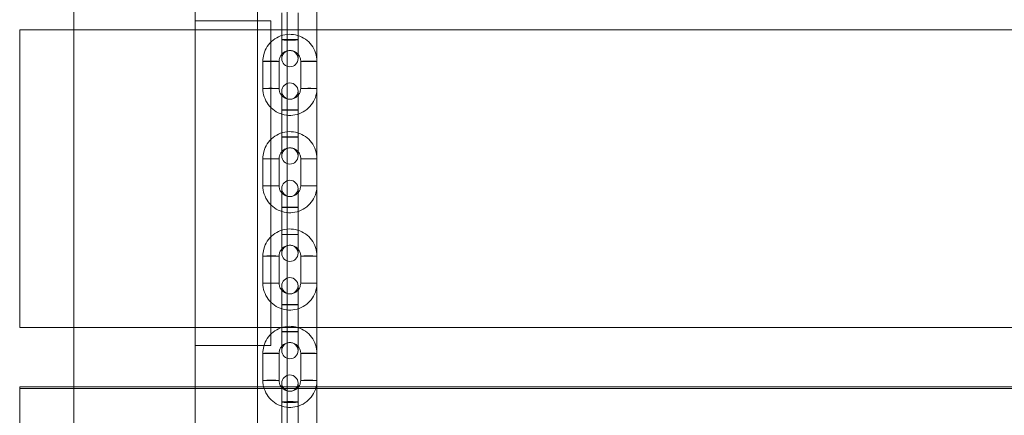
# Model space of a CAD drawing. Units: millimetres. Extents: x -1301 to 6742, y -293 to 11612.
# Drawn here: x 584 to 948, y 6617 to 6763 of the extents above; entities that cross this region are included whole.
import ezdxf

# ---------------------------------------------------------------- set-up
doc = ezdxf.new("R2010")
doc.units = ezdxf.units.MM
doc.header["$MEASUREMENT"] = 0
doc.layers.add('omkreds', color=7, linetype='Continuous', lineweight=9)

msp = doc.modelspace()

# ---------------------------------------------------------------- linework, layer by layer
at = {"layer": 'omkreds'}
for p, q in [((604.07, 6156.74, -9.86), (604.07, 7521.74, -9.86)), ((649.07, 6156.74, -9.86), (649.07, 7521.74, -9.86)), ((683.07, 6781.04, -9.86), (683.07, 6759.04, -9.86)), ((681.07, 6755.35, -9.86), (681.07, 6765.35, -9.86)), ((687.07, 6755.35, -9.86), (687.07, 6765.35, -9.86)), ((677.07, 6762.37, -9.86), (649.07, 6762.37, -9.86)), ((677.07, 6642.37, -9.86), (677.07, 6762.37, -9.86)), ((584.07, 6649.04, -9.86), (584.07, 6759.04, -9.86)), ((584.07, 6759.04, -9.86), (604.07, 6759.04, -9.86)), ((604.07, 6759.04, -9.86), (677.07, 6759.04, -9.86)), ((677.07, 6759.04, -9.86), (1241.07, 6759.04, -9.86)), ((683.07, 6759.04, -9.86), (683.07, 6649.04, -9.86)), ((681.07, 6755.35, -9.86), (681.07, 6748.43, -9.86)), ((687.07, 6748.43, -9.86), (687.07, 6755.35, -9.86)), ((674.07, 6747.43, -9.86), (674.07, 6737.43, -9.86)), ((680.07, 6747.43, -9.86), (680.07, 6737.43, -9.86)), ((688.07, 6737.43, -9.86), (688.07, 6747.43, -9.86)), ((694.07, 6737.43, -9.86), (694.07, 6747.43, -9.86)), ((681.07, 6736.43, -9.86), (681.07, 6729.39, -9.86)), ((687.07, 6729.39, -9.86), (687.07, 6736.43, -9.86)), ((681.07, 6719.39, -9.86), (681.07, 6729.39, -9.86)), ((687.07, 6719.39, -9.86), (687.07, 6729.39, -9.86)), ((681.07, 6719.39, -9.86), (681.07, 6712.43, -9.86)), ((687.07, 6712.43, -9.86), (687.07, 6719.39, -9.86)), ((674.07, 6711.43, -9.86), (674.07, 6701.43, -9.86)), ((680.07, 6711.43, -9.86), (680.07, 6701.43, -9.86)), ((688.07, 6701.43, -9.86), (688.07, 6711.43, -9.86)), ((694.07, 6701.43, -9.86), (694.07, 6711.43, -9.86)), ((681.07, 6700.43, -9.86), (681.07, 6693.44, -9.86)), ((687.07, 6693.44, -9.86), (687.07, 6700.43, -9.86)), ((681.07, 6683.44, -9.86), (681.07, 6693.44, -9.86)), ((687.07, 6683.44, -9.86), (687.07, 6693.44, -9.86)), ((681.07, 6683.44, -9.86), (681.07, 6676.43, -9.86)), ((687.07, 6676.43, -9.86), (687.07, 6683.44, -9.86)), ((674.07, 6675.43, -9.86), (674.07, 6665.43, -9.86)), ((680.07, 6675.43, -9.86), (680.07, 6665.43, -9.86)), ((688.07, 6665.43, -9.86), (688.07, 6675.43, -9.86)), ((694.07, 6665.43, -9.86), (694.07, 6675.43, -9.86)), ((681.07, 6664.43, -9.86), (681.07, 6657.48, -9.86)), ((687.07, 6657.48, -9.86), (687.07, 6664.43, -9.86)), ((681.07, 6647.48, -9.86), (681.07, 6657.48, -9.86)), ((687.07, 6647.48, -9.86), (687.07, 6657.48, -9.86)), ((584.07, 6649.04, -9.86), (604.07, 6649.04, -9.86)), ((604.07, 6649.04, -9.86), (677.07, 6649.04, -9.86)), ((677.07, 6649.04, -9.86), (1241.07, 6649.04, -9.86)), ((681.07, 6647.48, -9.86), (681.07, 6640.43, -9.86)), ((683.07, 6649.04, -9.86), (683.07, 6627.04, -9.86)), ((687.07, 6640.43, -9.86), (687.07, 6647.48, -9.86)), ((649.07, 6642.37, -9.86), (677.07, 6642.37, -9.86)), ((674.07, 6639.43, -9.86), (674.07, 6629.43, -9.86)), ((680.07, 6639.43, -9.86), (680.07, 6629.43, -9.86)), ((688.07, 6629.43, -9.86), (688.07, 6639.43, -9.86)), ((694.07, 6629.43, -9.86), (694.07, 6639.43, -9.86)), ((681.07, 6628.43, -9.86), (681.07, 6621.53, -9.86)), ((687.07, 6621.53, -9.86), (687.07, 6628.43, -9.86)), ((584.07, 6517.07, -9.86), (584.07, 6627.04, -9.86)), ((584.07, 6627.04, -9.86), (604.07, 6627.04, -9.86)), ((584.07, 6626.46, -9.86), (1334.07, 6626.46, -9.86)), ((604.07, 6627.04, -9.86), (649.07, 6627.04, -9.86)), ((649.07, 6627.04, -9.86), (1269.07, 6627.04, -9.86)), ((683.07, 6627.04, -9.86), (683.07, 6516.49, -9.86)), ((681.07, 6611.53, -9.86), (681.07, 6621.53, -9.86)), ((687.07, 6611.53, -9.86), (687.07, 6621.53, -9.86))]:
    msp.add_line(p, q, dxfattribs=at)
for centre, start, end in [((684.07, 6748.43, -9.86), 0, 180), ((684.07, 6748.43, -9.86), 180, 0), ((684.07, 6736.43, -9.86), 0, 180), ((684.07, 6736.43, -9.86), 180, 0), ((684.07, 6712.43, -9.86), 0, 180), ((684.07, 6712.43, -9.86), 180, 0), ((684.07, 6700.43, -9.86), 0, 180), ((684.07, 6700.43, -9.86), 180, 0), ((684.07, 6676.43, -9.86), 0, 180), ((684.07, 6676.43, -9.86), 180, 0), ((684.07, 6664.43, -9.86), 0, 180), ((684.07, 6664.43, -9.86), 180, 0), ((684.07, 6640.43, -9.86), 90.5593, 180), ((684.07, 6640.43, -9.86), 0, 89.4407), ((684.07, 6640.43, -9.86), 180, 0), ((684.07, 6628.43, -9.86), 0, 180), ((684.07, 6628.43, -9.86), 180, 0)]:
    msp.add_arc(centre, 3, start, end, dxfattribs=at)
at = {"layer": 'omkreds', "extrusion": (0, 0, -1)}
for centre, major_axis, ratio, start_param, end_param in [((684.07, 6755.51, -9.86), (3, 0), 0.011975, -4.712389, 1.570796), ((677.07, 6747.43, -9.86), (-3, 0), 0.008004, -3.011036, 3.272149), ((684.07, 6729.47, -9.86), (3, 0), 0.005477, -4.712389, 1.570796), ((684.07, 6719.47, -9.86), (3, 0), 0.005477, -4.712389, 1.570796), ((677.07, 6711.43, -9.86), (-3, 0), 0.001506, -3.011036, 3.272149), ((684.07, 6693.44, -9.86), (3, 0), 0.001021, -4.712389, 1.570796), ((684.07, 6683.44, -9.86), (3, 0), 0.001021, -4.712389, 1.570796), ((691.07, 6675.43, -9.86), (3, 0), 0.004992, -3.011036, 3.272149), ((677.07, 6665.43, -9.86), (-3, 0), 0.004992, -3.272149, 3.011036), ((691.07, 6665.43, -9.86), (3, 0), 0.004992, -3.011036, 3.272149), ((684.07, 6657.48, -9.86), (3, 0), 0.007518, -4.712389, 1.570796), ((684.07, 6647.48, -9.86), (3, 0), 0.007518, -4.712389, 1.570796), ((691.07, 6639.43, -9.86), (3, 0), 0.011489, -3.011036, 3.272149), ((677.07, 6629.43, -9.86), (-3, 0), 0.011489, -3.272149, 3.011036), ((691.07, 6629.43, -9.86), (3, 0), 0.011489, -3.011036, 3.272149), ((684.07, 6621.53, -9.86), (3, 0), 0.014016, -4.712389, 1.570796)]:
    msp.add_ellipse(centre, major_axis=major_axis, ratio=ratio, start_param=start_param, end_param=end_param, dxfattribs=at)
at = {"layer": 'omkreds'}
for centre, major_axis, ratio, start_param, end_param in [((684.07, 6755.35, -9.86), (3, 0), 0.011975, -4.712389, 1.570796), ((691.07, 6747.43, -9.86), (3, 0), 0.008004, -3.011036, 3.272149), ((677.07, 6737.43, -9.86), (-3, 0), 0.008004, -3.272149, 3.011036), ((691.07, 6737.43, -9.86), (3, 0), 0.008004, -3.011036, 3.272149), ((684.07, 6729.39, -9.86), (3, 0), 0.005477, -4.712389, 1.570796), ((684.07, 6719.39, -9.86), (3, 0), 0.005477, -4.712389, 1.570796), ((691.07, 6711.43, -9.86), (3, 0), 0.001506, -3.011036, 3.272149), ((677.07, 6701.43, -9.86), (-3, 0), 0.001506, -3.272149, 3.011036), ((691.07, 6701.43, -9.86), (3, 0), 0.001506, -3.011036, 3.272149), ((684.07, 6693.42, -9.86), (3, 0), 0.001021, -4.712389, 1.570796), ((684.07, 6683.42, -9.86), (3, 0), 0.001021, -4.712389, 1.570796), ((677.07, 6675.43, -9.86), (-3, 0), 0.004992, -3.011036, 3.272149), ((684.07, 6657.38, -9.86), (3, 0), 0.007518, -4.712389, 1.570796), ((684.07, 6647.38, -9.86), (3, 0), 0.007518, -4.712389, 1.570796), ((677.07, 6639.43, -9.86), (-3, 0), 0.011489, -3.011036, 3.272149), ((684.07, 6621.34, -9.86), (3, 0), 0.014016, -4.712389, 1.570796)]:
    msp.add_ellipse(centre, major_axis=major_axis, ratio=ratio, start_param=start_param, end_param=end_param, dxfattribs=at)
for points in [[(672.07, 6762.37, -9.86), (672.07, 6768.59, -9.86), (672.07, 6774.81, -9.86), (672.07, 6781.04, -9.86)], [(694.07, 6781.04, -9.86), (694.07, 6773.7, -9.86), (694.07, 6766.37, -9.86), (694.07, 6759.04, -9.86)], [(694.07, 6649.04, -9.86), (694.07, 6641.71, -9.86), (694.07, 6634.38, -9.86), (694.07, 6627.04, -9.86)], [(672.07, 6627.04, -9.86), (672.07, 6632.15, -9.86), (672.07, 6637.26, -9.86), (672.07, 6642.37, -9.86)]]:
    msp.add_open_spline(points, degree=3, dxfattribs=at)
for points, knots in [([(672.07, 6642.37, -9.86), (672.07, 6650.41, -9.86), (672.07, 6658.45, -9.86), (672.07, 6688.66, -9.86), (672.07, 6710.82, -9.86), (672.07, 6742.78, -9.86), (672.07, 6752.58, -9.86), (672.07, 6762.37, -9.86)], [680.837844, 680.837844, 680.837844, 680.837844, 704.958368, 704.958368, 771.454129, 771.454129, 800.839519, 800.839519, 800.839519, 800.839519]), ([(694.07, 6747.43, -9.86), (694.07, 6748.5, -9.86), (693.9, 6749.56, -9.86), (693.23, 6751.59, -9.86), (692.73, 6752.55, -9.86), (691.45, 6754.26, -9.86), (690.68, 6755.01, -9.86), (688.93, 6756.23, -9.86), (687.96, 6756.7, -9.86), (685.91, 6757.32, -9.86), (684.84, 6757.46, -9.86), (682.71, 6757.4, -9.86), (681.65, 6757.19, -9.86), (679.65, 6756.46, -9.86), (678.7, 6755.94, -9.86), (677.03, 6754.61, -9.86), (676.3, 6753.82, -9.86), (675.13, 6752.03, -9.86), (674.69, 6751.05, -9.86), (674.18, 6749.17, -9.86), (674.07, 6748.3, -9.86), (674.07, 6747.43, -9.86)], [3.141593, 3.141593, 3.141593, 3.141593, 3.461587, 3.461587, 3.781583, 3.781583, 4.101582, 4.101582, 4.421584, 4.421584, 4.741588, 4.741588, 5.061593, 5.061593, 5.381597, 5.381597, 5.701598, 5.701598, 6.021596, 6.021596, 6.283185, 6.283185, 6.283185, 6.283185]), ([(694.07, 6759.04, -9.86), (694.07, 6749.67, -9.86), (694.07, 6740.3, -9.86), (694.07, 6708.77, -9.86), (694.07, 6686.61, -9.86), (694.07, 6659.31, -9.86), (694.07, 6654.17, -9.86), (694.07, 6649.04, -9.86)], [676.854152, 676.854152, 676.854152, 676.854152, 704.958368, 704.958368, 771.454129, 771.454129, 786.855357, 786.855357, 786.855357, 786.855357]), ([(688.07, 6747.43, -9.86), (688.07, 6747.86, -9.86), (688, 6748.28, -9.86), (687.73, 6749.09, -9.86), (687.53, 6749.48, -9.86), (687.02, 6750.16, -9.86), (686.71, 6750.46, -9.86), (686.01, 6750.95, -9.86), (685.62, 6751.14, -9.86), (684.81, 6751.38, -9.86), (684.38, 6751.44, -9.86), (683.53, 6751.42, -9.86), (683.1, 6751.34, -9.86), (682.3, 6751.04, -9.86), (681.92, 6750.83, -9.86), (681.25, 6750.3, -9.86), (680.96, 6749.98, -9.86), (680.49, 6749.27, -9.86), (680.32, 6748.88, -9.86), (680.12, 6748.13, -9.86), (680.07, 6747.78, -9.86), (680.07, 6747.43, -9.86)], [3.141593, 3.141593, 3.141593, 3.141593, 3.461614, 3.461614, 3.781631, 3.781631, 4.101637, 4.101637, 4.42163, 4.42163, 4.741612, 4.741612, 5.061591, 5.061591, 5.381575, 5.381575, 5.70157, 5.70157, 6.021578, 6.021578, 6.283185, 6.283185, 6.283185, 6.283185]), ([(684.07, 6751.43, -9.86), (684.07, 6751.43, -9.86), (684.08, 6751.43, -9.86), (684.09, 6751.43, -9.86), (684.09, 6751.43, -9.86), (684.1, 6751.43, -9.86), (684.11, 6751.43, -9.86), (684.12, 6751.43, -9.86), (684.12, 6751.43, -9.86), (684.12, 6751.43, -9.86), (684.12, 6751.43, -9.86), (684.12, 6751.43, -9.86), (684.11, 6751.43, -9.86), (684.1, 6751.43, -9.86), (684.1, 6751.43, -9.86), (684.09, 6751.43, -9.86), (684.09, 6751.43, -9.86), (684.08, 6751.43, -9.86), (684.07, 6751.43, -9.86), (684.06, 6751.43, -9.86), (684.06, 6751.43, -9.86), (684.05, 6751.43, -9.86), (684.04, 6751.43, -9.86), (684.03, 6751.43, -9.86), (684.03, 6751.43, -9.86), (684.02, 6751.43, -9.86), (684.02, 6751.43, -9.86), (684.02, 6751.43, -9.86), (684.02, 6751.43, -9.86), (684.02, 6751.43, -9.86), (684.03, 6751.43, -9.86), (684.04, 6751.43, -9.86), (684.04, 6751.43, -9.86), (684.05, 6751.43, -9.86), (684.06, 6751.43, -9.86), (684.06, 6751.43, -9.86), (684.07, 6751.43, -9.86), (684.07, 6751.43, -9.86)], [0, 0, 0, 0, 0.00150151, 0.00150151, 0.0032207, 0.0032207, 0.00518146, 0.00518146, 0.00704829, 0.00704829, 0.00896797, 0.00896797, 0.01090945, 0.01090945, 0.01272879, 0.01272879, 0.01436342, 0.01436342, 0.01572107, 0.01572107, 0.01725312, 0.01725312, 0.01904343, 0.01904343, 0.02087422, 0.02087422, 0.02274178, 0.02274178, 0.02466843, 0.02466843, 0.02661601, 0.02661601, 0.02844391, 0.02844391, 0.03003574, 0.03003574, 0.03083633, 0.03083633, 0.03083633, 0.03083633]), ([(674.07, 6737.43, -9.86), (674.07, 6736.36, -9.86), (674.24, 6735.3, -9.86), (674.91, 6733.27, -9.86), (675.41, 6732.31, -9.86), (676.69, 6730.6, -9.86), (677.46, 6729.85, -9.86), (679.21, 6728.63, -9.86), (680.18, 6728.16, -9.86), (682.22, 6727.55, -9.86), (683.3, 6727.4, -9.86), (685.43, 6727.47, -9.86), (686.49, 6727.67, -9.86), (688.49, 6728.4, -9.86), (689.44, 6728.93, -9.86), (691.11, 6730.25, -9.86), (691.84, 6731.05, -9.86), (693.01, 6732.83, -9.86), (693.45, 6733.81, -9.86), (693.95, 6735.69, -9.86), (694.07, 6736.56, -9.86), (694.07, 6737.43, -9.86)], [6.283185, 6.283185, 6.283185, 6.283185, 6.60318, 6.60318, 6.923176, 6.923176, 7.243174, 7.243174, 7.563176, 7.563176, 7.883181, 7.883181, 8.203186, 8.203186, 8.52319, 8.52319, 8.843191, 8.843191, 9.163189, 9.163189, 9.424778, 9.424778, 9.424778, 9.424778]), ([(680.07, 6737.43, -9.86), (680.07, 6737, -9.86), (680.14, 6736.58, -9.86), (680.41, 6735.77, -9.86), (680.61, 6735.38, -9.86), (681.12, 6734.7, -9.86), (681.43, 6734.4, -9.86), (682.12, 6733.91, -9.86), (682.51, 6733.72, -9.86), (683.33, 6733.48, -9.86), (683.76, 6733.42, -9.86), (684.61, 6733.45, -9.86), (685.04, 6733.53, -9.86), (685.84, 6733.82, -9.86), (686.22, 6734.03, -9.86), (686.89, 6734.56, -9.86), (687.18, 6734.88, -9.86), (687.65, 6735.59, -9.86), (687.82, 6735.98, -9.86), (688.02, 6736.73, -9.86), (688.07, 6737.08, -9.86), (688.07, 6737.43, -9.86)], [6.283185, 6.283185, 6.283185, 6.283185, 6.603206, 6.603206, 6.923223, 6.923223, 7.243229, 7.243229, 7.563222, 7.563222, 7.883205, 7.883205, 8.203183, 8.203183, 8.523167, 8.523167, 8.843162, 8.843162, 9.163171, 9.163171, 9.424778, 9.424778, 9.424778, 9.424778]), ([(694.07, 6711.43, -9.86), (694.07, 6712.5, -9.86), (693.9, 6713.56, -9.86), (693.23, 6715.59, -9.86), (692.73, 6716.55, -9.86), (691.45, 6718.26, -9.86), (690.68, 6719.01, -9.86), (688.93, 6720.24, -9.86), (687.96, 6720.71, -9.86), (685.91, 6721.32, -9.86), (684.84, 6721.46, -9.86), (682.71, 6721.4, -9.86), (681.65, 6721.19, -9.86), (679.65, 6720.46, -9.86), (678.7, 6719.94, -9.86), (677.03, 6718.61, -9.86), (676.3, 6717.82, -9.86), (675.13, 6716.03, -9.86), (674.69, 6715.05, -9.86), (674.18, 6713.18, -9.86), (674.07, 6712.3, -9.86), (674.07, 6711.43, -9.86)], [3.141593, 3.141593, 3.141593, 3.141593, 3.461592, 3.461592, 3.781592, 3.781592, 4.101592, 4.101592, 4.421592, 4.421592, 4.741592, 4.741592, 5.061593, 5.061593, 5.381593, 5.381593, 5.701593, 5.701593, 6.021593, 6.021593, 6.283185, 6.283185, 6.283185, 6.283185]), ([(688.07, 6711.43, -9.86), (688.07, 6711.86, -9.86), (688, 6712.28, -9.86), (687.73, 6713.09, -9.86), (687.53, 6713.48, -9.86), (687.02, 6714.16, -9.86), (686.71, 6714.46, -9.86), (686.01, 6714.95, -9.86), (685.62, 6715.14, -9.86), (684.81, 6715.39, -9.86), (684.38, 6715.44, -9.86), (683.53, 6715.42, -9.86), (683.1, 6715.34, -9.86), (682.3, 6715.04, -9.86), (681.92, 6714.83, -9.86), (681.25, 6714.3, -9.86), (680.96, 6713.99, -9.86), (680.49, 6713.27, -9.86), (680.32, 6712.88, -9.86), (680.12, 6712.13, -9.86), (680.07, 6711.78, -9.86), (680.07, 6711.43, -9.86)], [3.141593, 3.141593, 3.141593, 3.141593, 3.461593, 3.461593, 3.781594, 3.781594, 4.101594, 4.101594, 4.421594, 4.421594, 4.741593, 4.741593, 5.061593, 5.061593, 5.381592, 5.381592, 5.701592, 5.701592, 6.021592, 6.021592, 6.283185, 6.283185, 6.283185, 6.283185]), ([(684.07, 6715.43, -9.86), (684.07, 6715.43, -9.86), (684.08, 6715.43, -9.86), (684.09, 6715.43, -9.86), (684.09, 6715.43, -9.86), (684.1, 6715.43, -9.86), (684.11, 6715.43, -9.86), (684.11, 6715.43, -9.86), (684.12, 6715.43, -9.86), (684.12, 6715.43, -9.86), (684.12, 6715.43, -9.86), (684.12, 6715.43, -9.86), (684.11, 6715.43, -9.86), (684.11, 6715.43, -9.86), (684.1, 6715.43, -9.86), (684.09, 6715.43, -9.86), (684.09, 6715.43, -9.86), (684.08, 6715.43, -9.86), (684.07, 6715.43, -9.86), (684.06, 6715.43, -9.86), (684.06, 6715.43, -9.86), (684.05, 6715.43, -9.86), (684.04, 6715.43, -9.86), (684.03, 6715.43, -9.86), (684.03, 6715.43, -9.86), (684.02, 6715.43, -9.86), (684.02, 6715.43, -9.86), (684.02, 6715.43, -9.86), (684.02, 6715.43, -9.86), (684.02, 6715.43, -9.86), (684.03, 6715.43, -9.86), (684.03, 6715.43, -9.86), (684.04, 6715.43, -9.86), (684.05, 6715.43, -9.86), (684.05, 6715.43, -9.86), (684.06, 6715.43, -9.86), (684.07, 6715.43, -9.86), (684.07, 6715.43, -9.86)], [0, 0, 0, 0, 0.00150151, 0.00150151, 0.00298537, 0.00298537, 0.0047093, 0.0047093, 0.00656475, 0.00656475, 0.00846997, 0.00846997, 0.01041213, 0.01041213, 0.01235262, 0.01235262, 0.01400528, 0.01400528, 0.01540917, 0.01540917, 0.01691469, 0.01691469, 0.01863238, 0.01863238, 0.02058736, 0.02058736, 0.02244743, 0.02244743, 0.02436395, 0.02436395, 0.02631176, 0.02631176, 0.02813729, 0.02813729, 0.02975546, 0.02975546, 0.03083507, 0.03083507, 0.03083507, 0.03083507]), ([(674.07, 6701.43, -9.86), (674.07, 6700.36, -9.86), (674.24, 6699.3, -9.86), (674.91, 6697.27, -9.86), (675.41, 6696.32, -9.86), (676.69, 6694.6, -9.86), (677.46, 6693.85, -9.86), (679.21, 6692.63, -9.86), (680.18, 6692.16, -9.86), (682.22, 6691.55, -9.86), (683.3, 6691.4, -9.86), (685.43, 6691.47, -9.86), (686.49, 6691.67, -9.86), (688.49, 6692.4, -9.86), (689.44, 6692.93, -9.86), (691.11, 6694.25, -9.86), (691.84, 6695.05, -9.86), (693.01, 6696.83, -9.86), (693.45, 6697.82, -9.86), (693.95, 6699.69, -9.86), (694.07, 6700.56, -9.86), (694.07, 6701.43, -9.86)], [6.283185, 6.283185, 6.283185, 6.283185, 6.603185, 6.603185, 6.923185, 6.923185, 7.243185, 7.243185, 7.563185, 7.563185, 7.883185, 7.883185, 8.203185, 8.203185, 8.523185, 8.523185, 8.843186, 8.843186, 9.163185, 9.163185, 9.424778, 9.424778, 9.424778, 9.424778]), ([(680.07, 6701.43, -9.86), (680.07, 6701, -9.86), (680.14, 6700.58, -9.86), (680.41, 6699.77, -9.86), (680.61, 6699.39, -9.86), (681.12, 6698.7, -9.86), (681.43, 6698.4, -9.86), (682.12, 6697.91, -9.86), (682.51, 6697.72, -9.86), (683.33, 6697.48, -9.86), (683.76, 6697.42, -9.86), (684.61, 6697.45, -9.86), (685.04, 6697.53, -9.86), (685.84, 6697.82, -9.86), (686.22, 6698.03, -9.86), (686.89, 6698.56, -9.86), (687.18, 6698.88, -9.86), (687.65, 6699.59, -9.86), (687.82, 6699.99, -9.86), (688.02, 6700.73, -9.86), (688.07, 6701.08, -9.86), (688.07, 6701.43, -9.86)], [6.283185, 6.283185, 6.283185, 6.283185, 6.603186, 6.603186, 6.923187, 6.923187, 7.243187, 7.243187, 7.563187, 7.563187, 7.883186, 7.883186, 8.203185, 8.203185, 8.523185, 8.523185, 8.843184, 8.843184, 9.163185, 9.163185, 9.424778, 9.424778, 9.424778, 9.424778]), ([(694.07, 6675.43, -9.86), (694.07, 6676.5, -9.86), (693.9, 6677.56, -9.86), (693.23, 6679.59, -9.86), (692.73, 6680.55, -9.86), (691.45, 6682.26, -9.86), (690.68, 6683.01, -9.86), (688.93, 6684.24, -9.86), (687.96, 6684.71, -9.86), (685.91, 6685.32, -9.86), (684.84, 6685.46, -9.86), (682.71, 6685.4, -9.86), (681.65, 6685.19, -9.86), (679.65, 6684.46, -9.86), (678.7, 6683.94, -9.86), (677.03, 6682.61, -9.86), (676.3, 6681.82, -9.86), (675.13, 6680.03, -9.86), (674.69, 6679.05, -9.86), (674.18, 6677.18, -9.86), (674.07, 6676.3, -9.86), (674.07, 6675.43, -9.86)], [3.141593, 3.141593, 3.141593, 3.141593, 3.461591, 3.461591, 3.781589, 3.781589, 4.101588, 4.101588, 4.421589, 4.421589, 4.741591, 4.741591, 5.061593, 5.061593, 5.381594, 5.381594, 5.701595, 5.701595, 6.021594, 6.021594, 6.283185, 6.283185, 6.283185, 6.283185]), ([(684.07, 6679.43, -9.86), (683.65, 6679.43, -9.86), (683.23, 6679.36, -9.86), (682.43, 6679.11, -9.86), (682.06, 6678.91, -9.86), (681.38, 6678.42, -9.86), (681.08, 6678.12, -9.86), (680.59, 6677.44, -9.86), (680.39, 6677.07, -9.86), (680.14, 6676.27, -9.86), (680.07, 6675.85, -9.86), (680.07, 6675.43, -9.86)], [4.71289, 4.71289, 4.71289, 4.71289, 5.026949, 5.026949, 5.341008, 5.341008, 5.655067, 5.655067, 5.969126, 5.969126, 6.283185, 6.283185, 6.283185, 6.283185]), ([(684.07, 6679.43, -9.86), (684.07, 6679.43, -9.86), (684.08, 6679.43, -9.86), (684.09, 6679.43, -9.86), (684.09, 6679.43, -9.86), (684.1, 6679.43, -9.86), (684.11, 6679.43, -9.86), (684.12, 6679.43, -9.86), (684.12, 6679.43, -9.86), (684.12, 6679.43, -9.86), (684.12, 6679.43, -9.86), (684.12, 6679.43, -9.86), (684.11, 6679.43, -9.86), (684.1, 6679.43, -9.86), (684.1, 6679.43, -9.86), (684.09, 6679.43, -9.86), (684.09, 6679.43, -9.86), (684.08, 6679.43, -9.86), (684.07, 6679.43, -9.86), (684.06, 6679.43, -9.86), (684.06, 6679.43, -9.86), (684.05, 6679.43, -9.86), (684.04, 6679.43, -9.86), (684.03, 6679.43, -9.86), (684.03, 6679.43, -9.86), (684.02, 6679.43, -9.86), (684.02, 6679.43, -9.86), (684.02, 6679.43, -9.86), (684.02, 6679.43, -9.86), (684.02, 6679.43, -9.86), (684.03, 6679.43, -9.86), (684.03, 6679.43, -9.86), (684.04, 6679.43, -9.86), (684.05, 6679.43, -9.86), (684.05, 6679.43, -9.86), (684.06, 6679.43, -9.86), (684.07, 6679.43, -9.86), (684.07, 6679.43, -9.86)], [0, 0, 0, 0, 0.00150151, 0.00150151, 0.0032207, 0.0032207, 0.00518146, 0.00518146, 0.00704829, 0.00704829, 0.00896798, 0.00896798, 0.01090945, 0.01090945, 0.0127288, 0.0127288, 0.01436343, 0.01436343, 0.01572108, 0.01572108, 0.01725313, 0.01725313, 0.01877929, 0.01877929, 0.02057823, 0.02057823, 0.02243806, 0.02243806, 0.02435427, 0.02435427, 0.02630208, 0.02630208, 0.02812751, 0.02812751, 0.02972592, 0.02972592, 0.0308348, 0.0308348, 0.0308348, 0.0308348]), ([(688.07, 6675.43, -9.86), (688.07, 6675.85, -9.86), (688, 6676.27, -9.86), (687.74, 6677.07, -9.86), (687.55, 6677.44, -9.86), (687.06, 6678.12, -9.86), (686.76, 6678.42, -9.86), (686.08, 6678.91, -9.86), (685.71, 6679.11, -9.86), (684.91, 6679.36, -9.86), (684.49, 6679.43, -9.86), (684.07, 6679.43, -9.86)], [3.141593, 3.141593, 3.141593, 3.141593, 3.455652, 3.455652, 3.769711, 3.769711, 4.08377, 4.08377, 4.397829, 4.397829, 4.711888, 4.711888, 4.711888, 4.711888]), ([(674.07, 6665.43, -9.86), (674.07, 6664.37, -9.86), (674.24, 6663.3, -9.86), (674.91, 6661.27, -9.86), (675.41, 6660.32, -9.86), (676.69, 6658.6, -9.86), (677.46, 6657.85, -9.86), (679.21, 6656.63, -9.86), (680.18, 6656.16, -9.86), (682.22, 6655.55, -9.86), (683.3, 6655.41, -9.86), (685.43, 6655.47, -9.86), (686.49, 6655.67, -9.86), (688.49, 6656.4, -9.86), (689.44, 6656.93, -9.86), (691.11, 6658.25, -9.86), (691.84, 6659.05, -9.86), (693.01, 6660.83, -9.86), (693.45, 6661.82, -9.86), (693.95, 6663.69, -9.86), (694.07, 6664.56, -9.86), (694.07, 6665.43, -9.86)], [6.283185, 6.283185, 6.283185, 6.283185, 6.603183, 6.603183, 6.923182, 6.923182, 7.243181, 7.243181, 7.563182, 7.563182, 7.883183, 7.883183, 8.203185, 8.203185, 8.523187, 8.523187, 8.843188, 8.843188, 9.163187, 9.163187, 9.424778, 9.424778, 9.424778, 9.424778]), ([(680.07, 6665.43, -9.86), (680.07, 6665.01, -9.86), (680.14, 6664.58, -9.86), (680.41, 6663.77, -9.86), (680.61, 6663.39, -9.86), (681.12, 6662.7, -9.86), (681.43, 6662.4, -9.86), (682.12, 6661.91, -9.86), (682.51, 6661.72, -9.86), (683.33, 6661.48, -9.86), (683.76, 6661.42, -9.86), (684.61, 6661.45, -9.86), (685.04, 6661.53, -9.86), (685.84, 6661.82, -9.86), (686.22, 6662.03, -9.86), (686.89, 6662.56, -9.86), (687.18, 6662.88, -9.86), (687.65, 6663.59, -9.86), (687.82, 6663.99, -9.86), (688.02, 6664.73, -9.86), (688.07, 6665.08, -9.86), (688.07, 6665.43, -9.86)], [6.283185, 6.283185, 6.283185, 6.283185, 6.603194, 6.603194, 6.9232, 6.9232, 7.243202, 7.243202, 7.5632, 7.5632, 7.883193, 7.883193, 8.203185, 8.203185, 8.523178, 8.523178, 8.843176, 8.843176, 9.16318, 9.16318, 9.424778, 9.424778, 9.424778, 9.424778]), ([(694.07, 6639.43, -9.86), (694.07, 6640.5, -9.86), (693.9, 6641.57, -9.86), (693.23, 6643.59, -9.86), (692.73, 6644.55, -9.86), (691.45, 6646.26, -9.86), (690.68, 6647.01, -9.86), (688.93, 6648.24, -9.86), (687.96, 6648.71, -9.86), (685.91, 6649.32, -9.86), (684.84, 6649.46, -9.86), (682.71, 6649.4, -9.86), (681.65, 6649.19, -9.86), (679.65, 6648.46, -9.86), (678.7, 6647.94, -9.86), (677.03, 6646.61, -9.86), (676.3, 6645.82, -9.86), (675.13, 6644.03, -9.86), (674.69, 6643.05, -9.86), (674.18, 6641.18, -9.86), (674.07, 6640.3, -9.86), (674.07, 6639.43, -9.86)], [3.141593, 3.141593, 3.141593, 3.141593, 3.461582, 3.461582, 3.781573, 3.781573, 4.10157, 4.10157, 4.421574, 4.421574, 4.741583, 4.741583, 5.061594, 5.061594, 5.381602, 5.381602, 5.701604, 5.701604, 6.0216, 6.0216, 6.283185, 6.283185, 6.283185, 6.283185]), ([(684.03, 6643.43, -9.86), (683.61, 6643.43, -9.86), (683.2, 6643.36, -9.86), (682.41, 6643.1, -9.86), (682.03, 6642.9, -9.86), (681.36, 6642.41, -9.86), (681.07, 6642.11, -9.86), (680.58, 6641.43, -9.86), (680.39, 6641.06, -9.86), (680.13, 6640.27, -9.86), (680.07, 6639.85, -9.86), (680.07, 6639.43, -9.86)], [4.722169, 4.722169, 4.722169, 4.722169, 5.034372, 5.034372, 5.346575, 5.346575, 5.658779, 5.658779, 5.970982, 5.970982, 6.283185, 6.283185, 6.283185, 6.283185]), ([(684.07, 6643.43, -9.86), (684.07, 6643.43, -9.86), (684.08, 6643.43, -9.86), (684.09, 6643.43, -9.86), (684.09, 6643.43, -9.86), (684.1, 6643.43, -9.86), (684.11, 6643.43, -9.86), (684.12, 6643.43, -9.86), (684.12, 6643.43, -9.86), (684.12, 6643.43, -9.86), (684.12, 6643.43, -9.86), (684.12, 6643.43, -9.86), (684.11, 6643.43, -9.86), (684.1, 6643.43, -9.86), (684.1, 6643.43, -9.86), (684.09, 6643.43, -9.86), (684.09, 6643.43, -9.86), (684.08, 6643.43, -9.86), (684.07, 6643.43, -9.86), (684.06, 6643.43, -9.86), (684.06, 6643.43, -9.86), (684.05, 6643.43, -9.86), (684.04, 6643.43, -9.86), (684.03, 6643.43, -9.86), (684.03, 6643.43, -9.86), (684.02, 6643.43, -9.86), (684.02, 6643.43, -9.86), (684.02, 6643.43, -9.86), (684.02, 6643.43, -9.86), (684.02, 6643.43, -9.86), (684.03, 6643.43, -9.86), (684.04, 6643.43, -9.86), (684.04, 6643.43, -9.86), (684.05, 6643.43, -9.86), (684.06, 6643.43, -9.86), (684.06, 6643.43, -9.86), (684.07, 6643.43, -9.86), (684.07, 6643.43, -9.86)], [0, 0, 0, 0, 0.00150151, 0.00150151, 0.0032207, 0.0032207, 0.00518146, 0.00518146, 0.00704829, 0.00704829, 0.00896797, 0.00896797, 0.01090945, 0.01090945, 0.01272879, 0.01272879, 0.01436342, 0.01436342, 0.01572107, 0.01572107, 0.01725312, 0.01725312, 0.01904343, 0.01904343, 0.02087422, 0.02087422, 0.02274178, 0.02274178, 0.02466843, 0.02466843, 0.026616, 0.026616, 0.02844391, 0.02844391, 0.03003574, 0.03003574, 0.03083632, 0.03083632, 0.03083632, 0.03083632]), ([(688.07, 6639.43, -9.86), (688.07, 6639.85, -9.86), (688, 6640.27, -9.86), (687.75, 6641.06, -9.86), (687.56, 6641.43, -9.86), (687.07, 6642.11, -9.86), (686.77, 6642.41, -9.86), (686.1, 6642.9, -9.86), (685.73, 6643.1, -9.86), (684.94, 6643.36, -9.86), (684.52, 6643.43, -9.86), (684.11, 6643.43, -9.86)], [3.141593, 3.141593, 3.141593, 3.141593, 3.453796, 3.453796, 3.765999, 3.765999, 4.078202, 4.078202, 4.390406, 4.390406, 4.702609, 4.702609, 4.702609, 4.702609]), ([(674.07, 6629.43, -9.86), (674.07, 6628.37, -9.86), (674.24, 6627.3, -9.86), (674.91, 6625.28, -9.86), (675.41, 6624.32, -9.86), (676.69, 6622.61, -9.86), (677.46, 6621.85, -9.86), (679.21, 6620.63, -9.86), (680.18, 6620.16, -9.86), (682.22, 6619.55, -9.86), (683.3, 6619.41, -9.86), (685.43, 6619.47, -9.86), (686.49, 6619.67, -9.86), (688.49, 6620.4, -9.86), (689.44, 6620.93, -9.86), (691.11, 6622.25, -9.86), (691.84, 6623.05, -9.86), (693.01, 6624.83, -9.86), (693.45, 6625.82, -9.86), (693.95, 6627.69, -9.86), (694.07, 6628.56, -9.86), (694.07, 6629.43, -9.86)], [6.283185, 6.283185, 6.283185, 6.283185, 6.603175, 6.603175, 6.923166, 6.923166, 7.243163, 7.243163, 7.563166, 7.563166, 7.883175, 7.883175, 8.203186, 8.203186, 8.523194, 8.523194, 8.843197, 8.843197, 9.163193, 9.163193, 9.424778, 9.424778, 9.424778, 9.424778]), ([(680.07, 6629.43, -9.86), (680.07, 6629.01, -9.86), (680.14, 6628.58, -9.86), (680.41, 6627.77, -9.86), (680.61, 6627.39, -9.86), (681.12, 6626.7, -9.86), (681.43, 6626.4, -9.86), (682.13, 6625.91, -9.86), (682.51, 6625.72, -9.86), (683.33, 6625.48, -9.86), (683.76, 6625.42, -9.86), (684.61, 6625.45, -9.86), (685.04, 6625.53, -9.86), (685.84, 6625.82, -9.86), (686.22, 6626.03, -9.86), (686.89, 6626.56, -9.86), (687.18, 6626.88, -9.86), (687.65, 6627.59, -9.86), (687.82, 6627.99, -9.86), (688.02, 6628.74, -9.86), (688.07, 6629.08, -9.86), (688.07, 6629.43, -9.86)], [6.283185, 6.283185, 6.283185, 6.283185, 6.603229, 6.603229, 6.923264, 6.923264, 7.243276, 7.243276, 7.563261, 7.563261, 7.883225, 7.883225, 8.203182, 8.203182, 8.523148, 8.523148, 8.843138, 8.843138, 9.163155, 9.163155, 9.424778, 9.424778, 9.424778, 9.424778]), ([(672.07, 5963.76, -9.86), (672.07, 5967.06, -9.86), (672.07, 5970.37, -9.86), (672.07, 5983.58, -9.86), (672.07, 5993.5, -9.86), (672.07, 6025.41, -9.86), (672.07, 6047.41, -9.86), (672.07, 6091.45, -9.86), (672.07, 6113.48, -9.86), (672.07, 6157.58, -9.86), (672.07, 6179.64, -9.86), (672.07, 6223.79, -9.86), (672.07, 6245.87, -9.86), (672.07, 6290.06, -9.86), (672.07, 6312.17, -9.86), (672.07, 6356.4, -9.86), (672.07, 6378.53, -9.86), (672.07, 6422.79, -9.86), (672.07, 6444.93, -9.86), (672.07, 6489.22, -9.86), (672.07, 6511.37, -9.86), (672.07, 6555.68, -9.86), (672.07, 6577.84, -9.86), (672.07, 6609.02, -9.86), (672.07, 6618.03, -9.86), (672.07, 6627.04, -9.86)], [0, 0, 0, 0, 10.000004, 10.000004, 40.000115, 40.000115, 106.496515, 106.496515, 172.992276, 172.992276, 239.488038, 239.488038, 305.983799, 305.983799, 372.479561, 372.479561, 438.975322, 438.975322, 505.471083, 505.471083, 571.966845, 571.966845, 638.462606, 638.462606, 665.50947, 665.50947, 665.50947, 665.50947]), ([(694.07, 6627.04, -9.86), (694.07, 6617.35, -9.86), (694.07, 6607.65, -9.86), (694.07, 6575.79, -9.86), (694.07, 6553.63, -9.86), (694.07, 6526.48, -9.86), (694.07, 6521.48, -9.86), (694.07, 6516.48, -9.86)], [808.851991, 808.851991, 808.851991, 808.851991, 837.94989, 837.94989, 904.445652, 904.445652, 919.447163, 919.447163, 919.447163, 919.447163])]:
    msp.add_open_spline(points, degree=3, knots=knots, dxfattribs=at)

doc.saveas('drawing.dxf')
